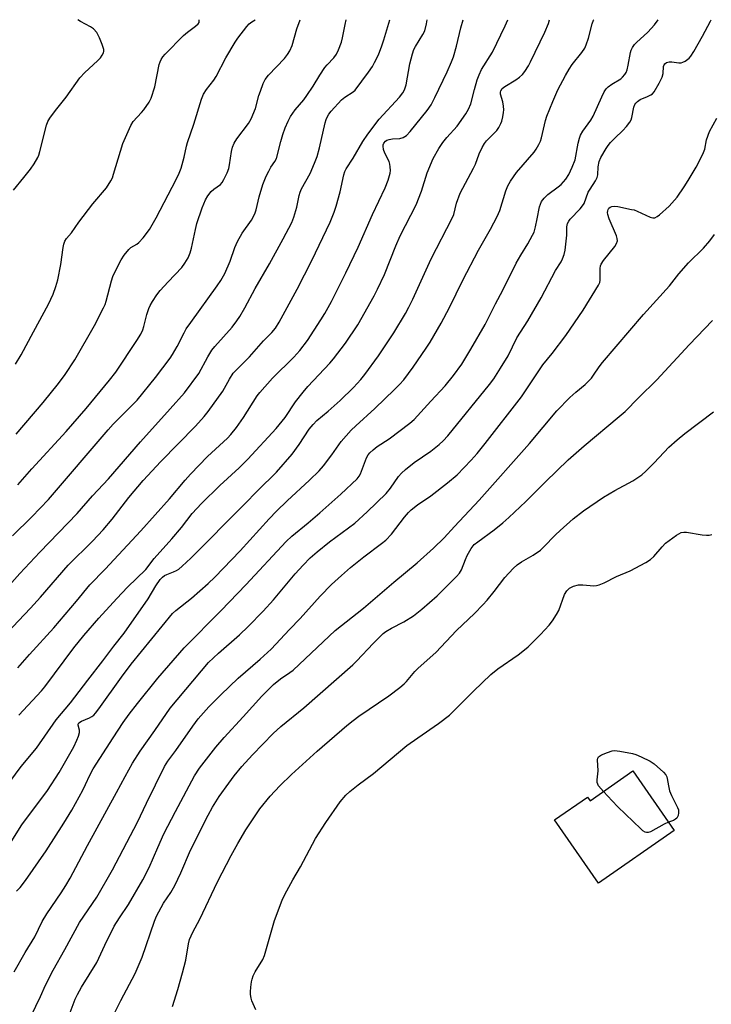
# Model space of a CAD drawing. Units: inches. Extents: x 1255772 to 1261772, y 605449 to 609450.
# Drawn here: x 1259697 to 1259917, y 609136 to 609450 of the extents above; entities that cross this region are included whole.
import ezdxf

# ---------------------------------------------------------------- set-up
doc = ezdxf.new("R2010")
doc.units = ezdxf.units.IN
doc.header["$MEASUREMENT"] = 0
doc.layers.add('BLDG-Footprint', color=5, linetype='Continuous')
doc.layers.add('Undefined', color=1, linetype='Continuous')

msp = doc.modelspace()

# ---------------------------------------------------------------- linework, layer by layer
at = {"layer": 'BLDG-Footprint', "elevation": 758.12}
msp.add_lwpolyline([(1259891.95, 609210.21), (1259905.17, 609191.25), (1259881.09, 609174.47), (1259867.07, 609194.58), (1259877.54, 609201.87), (1259878.34, 609200.72)], close=True, dxfattribs=at)
at = {"layer": 'Undefined'}
for points, elevation in [([(1259681.17, 609242.23), (1259700.1, 609262.09), (1259703.23, 609265.53), (1259712.11, 609275.79), (1259719.86, 609283.38), (1259723.27, 609287.01), (1259726.15, 609290.42), (1259731.4, 609297.26), (1259736.01, 609302.73), (1259741.56, 609308.8), (1259752.68, 609320.02), (1259755.44, 609323.08), (1259756.71, 609324.71), (1259761.38, 609331.2), (1259763.43, 609334.98), (1259764.7, 609336.93), (1259769.88, 609342.09), (1259774.3, 609347.25), (1259776.98, 609349.88), (1259778.12, 609351.21), (1259779.27, 609353.12), (1259785.07, 609363.62), (1259789.73, 609372.77), (1259795.52, 609385.06), (1259796.8, 609388.23), (1259797.48, 609390.11), (1259798.69, 609394.7), (1259799.86, 609400.14), (1259800.23, 609401.2), (1259800.6, 609401.97), (1259802.87, 609405.44), (1259805.92, 609410.7), (1259807.51, 609413.07), (1259811.2, 609417.87), (1259817.59, 609424.79), (1259818.65, 609426.17), (1259819.21, 609427.14), (1259819.73, 609428.71), (1259820.97, 609435.43), (1259821.81, 609438.6), (1259822.26, 609439.97), (1259822.71, 609441.01), (1259825.09, 609444.74), (1259825.71, 609445.99), (1259826.28, 609448.18), (1259826.44, 609449.5)], 734), ([(1259689.74, 609265.41), (1259696.68, 609273.13), (1259703.01, 609279.93), (1259714.96, 609292.23), (1259719.83, 609297.83), (1259724.88, 609303.23), (1259735.08, 609315.01), (1259744.62, 609325.51), (1259749.1, 609330.63), (1259753.7, 609336.84), (1259756.56, 609342.11), (1259757.86, 609344.24), (1259758.79, 609345.37), (1259764.32, 609351.52), (1259765.85, 609353.54), (1259766.79, 609354.94), (1259768.41, 609357.69), (1259771.66, 609363.92), (1259776.22, 609371.79), (1259780.59, 609379.74), (1259783.33, 609384.94), (1259783.94, 609386.55), (1259784.94, 609389.84), (1259785.63, 609393.49), (1259785.95, 609394.57), (1259786.44, 609395.59), (1259789.16, 609400.56), (1259790.55, 609403.81), (1259791.38, 609405.97), (1259792.15, 609408.66), (1259793.93, 609416.64), (1259794.26, 609417.7), (1259794.69, 609418.72), (1259795.14, 609419.45), (1259795.86, 609420.35), (1259799.19, 609424), (1259800.24, 609424.86), (1259802.84, 609426.48), (1259803.53, 609427.1), (1259807.75, 609432.77), (1259809, 609434.63), (1259809.71, 609435.83), (1259810.94, 609438.34), (1259812.06, 609441.16), (1259812.68, 609443.05), (1259814.58, 609449.5)], 732), ([(1259690.75, 609182.54), (1259697.34, 609193.07), (1259705.54, 609203.99), (1259709.26, 609209.67), (1259713.94, 609217.91), (1259714.89, 609219.95), (1259715.39, 609221.32), (1259715.67, 609222.41), (1259715.65, 609223.21), (1259715.27, 609224.74), (1259715.31, 609225.1), (1259715.53, 609225.49), (1259716.3, 609226.06), (1259718.86, 609227.14), (1259719.6, 609227.52), (1259720.24, 609227.99), (1259720.82, 609228.57), (1259721.89, 609229.95), (1259729.11, 609240.07), (1259732.19, 609244.19), (1259745.3, 609260.39), (1259746.38, 609261.34), (1259751.41, 609265.25), (1259756.66, 609269.86), (1259758.8, 609271.91), (1259766.85, 609280.32), (1259776.14, 609290.55), (1259778.47, 609292.99), (1259781.87, 609296.24), (1259789.02, 609302.83), (1259792.08, 609305.83), (1259793.39, 609307.37), (1259796.05, 609310.86), (1259799.01, 609315.18), (1259802.27, 609318.75), (1259803.71, 609320.15), (1259809.75, 609325.63), (1259816.1, 609331.67), (1259817.65, 609333.25), (1259818.98, 609334.81), (1259821.98, 609338.86), (1259826.14, 609344.82), (1259827.41, 609346.77), (1259830.96, 609352.85), (1259833.53, 609357.87), (1259837.77, 609366.58), (1259842.8, 609376.14), (1259846.66, 609382.74), (1259848.78, 609386.83), (1259849.56, 609388.7), (1259851.47, 609394.95), (1259852.12, 609396.59), (1259853.05, 609398.1), (1259854.92, 609400.79), (1259860.56, 609407.3), (1259861.22, 609408.24), (1259862.06, 609409.73), (1259862.56, 609410.76), (1259862.93, 609411.85), (1259864.14, 609417.4), (1259864.54, 609418.78), (1259866.46, 609423.47), (1259868.13, 609427.14), (1259870.53, 609431.75), (1259871.68, 609433.78), (1259872.69, 609435.25), (1259875.72, 609439.1), (1259876.64, 609440.48), (1259877.14, 609441.45), (1259877.83, 609443.59), (1259879.03, 609448.15), (1259879.46, 609449.36), (1259879.51, 609449.49)], 742), ([(1259693.46, 609206.74), (1259697.16, 609211.66), (1259701.97, 609217.48), (1259708.29, 609226.52), (1259712.84, 609231.93), (1259718.33, 609239.14), (1259723.14, 609245.22), (1259726.62, 609249.91), (1259729.93, 609254.13), (1259737.52, 609265.05), (1259740.03, 609269.19), (1259741.37, 609271.14), (1259742.14, 609271.97), (1259742.8, 609272.45), (1259743.56, 609272.8), (1259745.67, 609273.58), (1259746.64, 609274.05), (1259747.33, 609274.49), (1259748.41, 609275.42), (1259751.11, 609278.02), (1259768.15, 609295.03), (1259772.52, 609299.55), (1259778.48, 609305.38), (1259783.49, 609311.12), (1259785.64, 609314.21), (1259788.82, 609319.02), (1259790.09, 609320.57), (1259791.31, 609321.8), (1259794.87, 609324.77), (1259798.75, 609328.22), (1259803.01, 609332.36), (1259805.31, 609334.93), (1259806.57, 609336.53), (1259810.92, 609342.48), (1259815.82, 609349.73), (1259819.52, 609355.9), (1259820.64, 609357.93), (1259821.87, 609360.48), (1259827.68, 609373.38), (1259834.38, 609386.25), (1259834.9, 609387.5), (1259835.83, 609391.01), (1259836.98, 609394.25), (1259841.26, 609402.18), (1259841.82, 609403.5), (1259843.03, 609406.78), (1259843.98, 609408.81), (1259844.67, 609410.02), (1259845.35, 609410.91), (1259848.62, 609414.2), (1259849.27, 609415.15), (1259849.94, 609416.42), (1259850.22, 609417.21), (1259850.55, 609418.59), (1259850.79, 609419.98), (1259850.84, 609420.82), (1259850.76, 609421.93), (1259850.53, 609423.31), (1259849.77, 609425.77), (1259849.77, 609426.42), (1259849.92, 609426.87), (1259850.39, 609427.56), (1259851.24, 609428.27), (1259854.72, 609430.39), (1259855.86, 609431.2), (1259856.84, 609432.1), (1259857.53, 609432.96), (1259858.74, 609434.84), (1259859.42, 609436.09), (1259863.91, 609445.58), (1259865.1, 609448.31), (1259865.47, 609449.49)], 740), ([(1259694.84, 609146.23), (1259698.42, 609152.41), (1259701.43, 609157.31), (1259703.77, 609162.29), (1259705.32, 609164.71), (1259709.86, 609171.33), (1259711.35, 609173.67), (1259712.75, 609176.07), (1259718.25, 609186.4), (1259727.5, 609203.32), (1259730.2, 609208.45), (1259732.61, 609212.69), (1259735.03, 609216.54), (1259739.73, 609223.12), (1259744.61, 609230.21), (1259756.84, 609244.72), (1259760, 609247.71), (1259766.63, 609253.56), (1259769.4, 609256.2), (1259774.26, 609261.05), (1259777.53, 609264.7), (1259784.44, 609272.99), (1259787, 609275.8), (1259789.21, 609278.06), (1259791.38, 609280.02), (1259795.34, 609283.17), (1259803.39, 609289.15), (1259807.33, 609292.72), (1259813.4, 609298.6), (1259814.75, 609300.27), (1259817.34, 609304.04), (1259818.25, 609305.02), (1259819.56, 609306.2), (1259822.27, 609308.48), (1259827.6, 609312.01), (1259830.31, 609314.17), (1259831.55, 609315.31), (1259833.02, 609316.97), (1259846.33, 609333.31), (1259847.66, 609335.12), (1259849.85, 609338.45), (1259852.21, 609342.4), (1259855.03, 609348.13), (1259858.5, 609353.62), (1259862.76, 609360.9), (1259867.38, 609369.59), (1259869.1, 609372.39), (1259869.62, 609373.38), (1259870.15, 609374.68), (1259870.42, 609376.13), (1259870.94, 609380.85), (1259870.97, 609383.52), (1259871.2, 609384.59), (1259871.54, 609385.29), (1259872.06, 609385.98), (1259875.25, 609389.3), (1259875.99, 609390.22), (1259876.45, 609390.96), (1259877.8, 609394.53), (1259878.36, 609395.54), (1259880.08, 609398.22), (1259880.62, 609399.26), (1259880.84, 609400.05), (1259880.91, 609402.68), (1259881.25, 609404.31), (1259881.83, 609405.64), (1259883.46, 609408.45), (1259884.1, 609409.44), (1259884.82, 609410.34), (1259886.22, 609411.79), (1259888.81, 609414.22), (1259889.94, 609415.53), (1259890.98, 609416.9), (1259891.4, 609417.63), (1259891.65, 609418.39), (1259892.25, 609421.65), (1259892.58, 609422.46), (1259892.89, 609422.94), (1259893.44, 609423.49), (1259894.32, 609424.06), (1259896.68, 609425.01), (1259897.74, 609425.54), (1259898.2, 609425.88), (1259898.74, 609426.52), (1259900.37, 609429.31), (1259901.3, 609431.15), (1259901.61, 609432.38), (1259901.77, 609434.62), (1259901.91, 609435.1), (1259902.13, 609435.49), (1259902.68, 609435.91), (1259903.6, 609436.1), (1259904.37, 609436.08), (1259906.61, 609435.78), (1259907.42, 609435.81), (1259907.92, 609435.96), (1259908.63, 609436.33), (1259909.94, 609437.3), (1259910.5, 609437.94), (1259911.41, 609439.41), (1259914.15, 609444.21), (1259916.72, 609449.08), (1259916.9, 609449.49)], 746), ([(1259695.66, 609171.85), (1259696.8, 609173.07), (1259698.51, 609175.27), (1259705.1, 609184.75), (1259710.75, 609193.53), (1259713.22, 609197.71), (1259716.77, 609204.11), (1259717.63, 609205.88), (1259718.95, 609208.89), (1259720.1, 609210.91), (1259726.41, 609220.74), (1259729.64, 609225.61), (1259731.54, 609228.32), (1259734.13, 609231.72), (1259740.63, 609239.77), (1259749.06, 609249.42), (1259760.84, 609261.3), (1259768.73, 609269.48), (1259781.58, 609283.29), (1259783.39, 609284.97), (1259788.58, 609289.25), (1259792.29, 609292.46), (1259798.92, 609298.39), (1259804.17, 609303.24), (1259804.8, 609304.06), (1259805.19, 609304.8), (1259807.1, 609309.94), (1259807.67, 609310.88), (1259808.19, 609311.52), (1259809.23, 609312.49), (1259810.56, 609313.58), (1259814.38, 609316.04), (1259820.93, 609320.99), (1259822.33, 609322.19), (1259827.58, 609327.99), (1259832.16, 609332.85), (1259834.89, 609336.17), (1259837.45, 609339.79), (1259840.38, 609344.54), (1259844.88, 609352.42), (1259848.23, 609358.98), (1259850.54, 609363.3), (1259854.83, 609371.9), (1259856.26, 609374.5), (1259858.57, 609378.1), (1259860.06, 609380.82), (1259860.5, 609381.86), (1259860.95, 609383.52), (1259861.52, 609386.05), (1259862.23, 609389.9), (1259862.93, 609391.63), (1259863.72, 609392.7), (1259864.86, 609393.84), (1259868.21, 609396.23), (1259869.15, 609397.04), (1259870.65, 609398.76), (1259871.62, 609400.15), (1259872.67, 609402.5), (1259873.57, 609404.9), (1259874.58, 609410.13), (1259874.98, 609411.72), (1259875.34, 609412.75), (1259876.06, 609413.98), (1259878.55, 609417.54), (1259879.31, 609418.77), (1259882.06, 609424.98), (1259882.84, 609426.51), (1259883.45, 609427.44), (1259884.14, 609428.14), (1259885.24, 609428.92), (1259888.12, 609430.68), (1259888.73, 609431.22), (1259889.43, 609432.06), (1259889.87, 609432.73), (1259890.19, 609433.52), (1259890.52, 609434.98), (1259891.24, 609439.02), (1259891.48, 609439.82), (1259891.88, 609440.6), (1259892.55, 609441.58), (1259893.12, 609442.25), (1259896.73, 609445.54), (1259898.84, 609447.91), (1259900.04, 609449.49)], 744), ([(1259696.08, 609243.07), (1259699.76, 609247.32), (1259707.52, 609255.75), (1259714.78, 609264.31), (1259719.02, 609269.5), (1259723.86, 609274.45), (1259735.22, 609286.73), (1259744.33, 609296.9), (1259749.36, 609302.84), (1259751.08, 609304.76), (1259756.43, 609310.31), (1259762.81, 609316.22), (1259763.91, 609317.38), (1259765.69, 609319.62), (1259767.95, 609322.83), (1259772.3, 609329.65), (1259773.11, 609330.79), (1259777.19, 609335.34), (1259783.97, 609342.01), (1259785.94, 609344.12), (1259788.32, 609347.29), (1259792.62, 609353.9), (1259793.85, 609355.92), (1259796.02, 609359.76), (1259800.57, 609368.86), (1259804.45, 609377.08), (1259809.04, 609387.47), (1259813.09, 609396), (1259814.06, 609398.4), (1259814.7, 609400.65), (1259814.77, 609401.51), (1259814.71, 609402.65), (1259814.57, 609403.49), (1259814.31, 609404.32), (1259813, 609407.03), (1259812.57, 609408.14), (1259812.43, 609409.19), (1259812.48, 609409.69), (1259812.62, 609410.13), (1259813.18, 609410.81), (1259813.61, 609411.08), (1259814.36, 609411.37), (1259815.46, 609411.55), (1259817.75, 609411.71), (1259818.82, 609411.95), (1259819.9, 609412.64), (1259821.07, 609413.85), (1259826.42, 609420.61), (1259827.68, 609422.43), (1259828.9, 609424.72), (1259832.82, 609432.87), (1259834.23, 609436.09), (1259834.8, 609437.73), (1259835.78, 609441.06), (1259837.17, 609446.95), (1259837.94, 609449.5)], 736), ([(1259696.39, 609227.96), (1259703.6, 609235.74), (1259704.68, 609236.99), (1259713.9, 609249.4), (1259717.08, 609253.33), (1259721.89, 609258.88), (1259727.63, 609265.13), (1259731.02, 609268.7), (1259736.79, 609274.38), (1259739.47, 609277.84), (1259745.12, 609284.12), (1259748.17, 609287.75), (1259751.63, 609292.16), (1259754.57, 609295.44), (1259760.38, 609301.14), (1259766.56, 609306.78), (1259769.31, 609309.48), (1259778.37, 609319.25), (1259781.2, 609322.79), (1259784.56, 609327.77), (1259786.92, 609330.89), (1259788.44, 609332.64), (1259795.48, 609340.11), (1259796.63, 609341.47), (1259800.42, 609346.47), (1259804.36, 609352.34), (1259809.58, 609361.57), (1259810.67, 609363.66), (1259812.86, 609368.34), (1259816.48, 609377.42), (1259817.86, 609380.61), (1259822.99, 609390.58), (1259824.66, 609394.85), (1259826.44, 609400.7), (1259828.4, 609405.29), (1259830.18, 609408.46), (1259831.4, 609410.41), (1259832.71, 609412.01), (1259835.98, 609415.61), (1259838.74, 609419.47), (1259839.63, 609420.97), (1259840.33, 609422.75), (1259841.49, 609427.28), (1259842.39, 609430.33), (1259842.97, 609431.91), (1259843.81, 609433.65), (1259847.27, 609439.19), (1259851.34, 609447.53), (1259852.16, 609449.49)], 738), ([(1259698.82, 609129.07), (1259703.24, 609138.38), (1259704.85, 609141.96), (1259707.26, 609146.74), (1259711.02, 609153.36), (1259715.7, 609161.93), (1259721.2, 609169.95), (1259726.24, 609178.71), (1259734.22, 609193.85), (1259737.02, 609199.92), (1259742.73, 609211.61), (1259743.79, 609213.27), (1259746.38, 609216.75), (1259751.78, 609224.44), (1259753.52, 609226.77), (1259756.88, 609230.59), (1259760.7, 609234.48), (1259766.28, 609239.71), (1259773.22, 609245.78), (1259776.75, 609249.03), (1259782.6, 609255.29), (1259785.96, 609258.76), (1259792.39, 609265.92), (1259795.93, 609269.54), (1259799.14, 609272.5), (1259802.06, 609275.03), (1259806.29, 609278.37), (1259811.92, 609282.61), (1259813.26, 609283.76), (1259815.12, 609285.67), (1259819.2, 609291), (1259820.51, 609292.55), (1259821.35, 609293.34), (1259823.38, 609294.97), (1259827.6, 609297.88), (1259832.94, 609301.96), (1259836.03, 609304.56), (1259840.42, 609309.16), (1259842.34, 609311.35), (1259844.93, 609314.54), (1259856.54, 609329.32), (1259863.3, 609339.54), (1259866.31, 609343.15), (1259870.58, 609348.88), (1259876.19, 609357), (1259881.07, 609364.99), (1259881.42, 609365.77), (1259881.6, 609366.58), (1259881.6, 609370.26), (1259881.7, 609371.07), (1259881.88, 609371.59), (1259882.68, 609372.81), (1259886.21, 609377.27), (1259886.81, 609378.24), (1259887.05, 609379.02), (1259887.02, 609379.84), (1259886.8, 609380.66), (1259884.48, 609386.12), (1259884.05, 609387.4), (1259883.95, 609388.14), (1259883.98, 609388.62), (1259884.1, 609389.05), (1259884.38, 609389.48), (1259884.78, 609389.83), (1259885.25, 609390.05), (1259886.05, 609390.11), (1259887.2, 609389.96), (1259891.59, 609389.09), (1259892.39, 609388.9), (1259893.4, 609388.53), (1259897.54, 609386.56), (1259898.32, 609386.37), (1259899.03, 609386.44), (1259899.76, 609386.81), (1259900.46, 609387.34), (1259903.56, 609390.1), (1259906.05, 609392.99), (1259908.38, 609396.28), (1259909.63, 609398.26), (1259912.12, 609402.58), (1259914.29, 609406.71), (1259914.95, 609408.3), (1259915.47, 609411.24), (1259916.44, 609413.9), (1259918.72, 609418.15)], 748), ([(1259712.37, 609132.44), (1259714.33, 609137.47), (1259715.05, 609139.02), (1259716.31, 609141.28), (1259721.26, 609149.17), (1259723.72, 609154.72), (1259726.76, 609160.71), (1259728.46, 609163.41), (1259731.31, 609167.65), (1259735.91, 609175.53), (1259737.92, 609179.47), (1259740.61, 609185.82), (1259742.61, 609190.13), (1259746.23, 609197.24), (1259752.32, 609208.62), (1259753.91, 609211.07), (1259759.14, 609217.75), (1259761.78, 609220.84), (1259767.84, 609227.41), (1259773.75, 609234), (1259777.45, 609237.71), (1259779.72, 609239.51), (1259782.67, 609241.51), (1259783.73, 609242.33), (1259797.14, 609254.93), (1259806.19, 609262.08), (1259815.81, 609270.28), (1259823.28, 609276.52), (1259828.52, 609281.14), (1259831.88, 609284.43), (1259835.13, 609288.03), (1259843.06, 609296.47), (1259859.01, 609314.53), (1259867.8, 609324.89), (1259871.87, 609329.13), (1259873.84, 609330.87), (1259876.78, 609333.28), (1259878.76, 609335.36), (1259879.47, 609336.25), (1259881.27, 609338.93), (1259882.32, 609340.29), (1259895.36, 609355.61), (1259903.61, 609364.76), (1259906.63, 609368.51), (1259909.68, 609372.06), (1259914.46, 609376.78), (1259916.49, 609379.05), (1259917.98, 609381.09)], 750), ([(1259725.38, 609130.02), (1259728.87, 609137.02), (1259733.39, 609145.7), (1259735.69, 609150.91), (1259739.62, 609162.34), (1259740.26, 609163.96), (1259742.5, 609168.04), (1259744.79, 609171.45), (1259746.1, 609173.71), (1259748, 609177.71), (1259751.05, 609184.93), (1259756.65, 609196.06), (1259758.09, 609198.66), (1259760.21, 609202.04), (1259763.26, 609206.31), (1259765.02, 609208.59), (1259767.46, 609211.58), (1259770.85, 609215.36), (1259777.37, 609222.09), (1259779.82, 609224.33), (1259787.12, 609230.3), (1259802.79, 609243.98), (1259804.07, 609245.24), (1259809.23, 609250.83), (1259812.42, 609254), (1259813.33, 609254.64), (1259815.04, 609255.64), (1259819.02, 609257.66), (1259822.13, 609259.65), (1259824.77, 609261.75), (1259829.69, 609266.01), (1259833.62, 609269.87), (1259835.79, 609272.14), (1259836.72, 609273.22), (1259837.35, 609274.31), (1259838.62, 609277.57), (1259839.23, 609278.87), (1259840.48, 609281.07), (1259841.48, 609282.31), (1259842.55, 609283.18), (1259847.85, 609286.98), (1259850.6, 609289.21), (1259852.49, 609290.94), (1259857.84, 609296.08), (1259864.17, 609302.31), (1259871.38, 609309.25), (1259876.44, 609313.71), (1259887.64, 609323.08), (1259889.49, 609324.74), (1259893.73, 609329.04), (1259899.59, 609334.74), (1259909.9, 609345.97), (1259917.34, 609353.64)], 752), ([(1259745.29, 609135.21), (1259747.01, 609140.56), (1259748.54, 609145.86), (1259749.54, 609149.93), (1259750.44, 609155.17), (1259750.77, 609156.49), (1259751.77, 609158.81), (1259754.02, 609162.98), (1259759.67, 609174.85), (1259764, 609183.26), (1259766.12, 609187.11), (1259768.7, 609191.48), (1259773.16, 609198.16), (1259776.45, 609202.2), (1259779.54, 609205.49), (1259783.28, 609209.08), (1259791.36, 609216.54), (1259800.86, 609224.68), (1259802.87, 609226.28), (1259804.71, 609227.65), (1259814.19, 609234.17), (1259817.76, 609236.79), (1259819.09, 609237.9), (1259819.9, 609238.73), (1259822.55, 609241.84), (1259823.56, 609242.92), (1259829.21, 609247.94), (1259835.77, 609254.9), (1259841.49, 609260.35), (1259844.18, 609263.11), (1259845.56, 609264.64), (1259847.78, 609267.33), (1259851.23, 609271.85), (1259853.85, 609274.66), (1259855.12, 609275.89), (1259856.48, 609276.81), (1259860.22, 609278.96), (1259862.52, 609280.54), (1259863.56, 609281.49), (1259867.33, 609285.4), (1259868.81, 609286.82), (1259872.99, 609290.53), (1259876.3, 609293.06), (1259882.67, 609297.46), (1259886.22, 609299.57), (1259892.03, 609302.64), (1259894.84, 609304.55), (1259896.12, 609305.69), (1259898.78, 609308.33), (1259903.46, 609313.33), (1259906.07, 609315.63), (1259908.54, 609317.66), (1259917.7, 609324.56)], 754), ([(1259771.89, 609134.05), (1259770.63, 609136.98), (1259770.39, 609137.81), (1259770.19, 609138.94), (1259770.17, 609139.81), (1259770.27, 609141.28), (1259770.48, 609143.03), (1259770.66, 609143.89), (1259771.07, 609144.93), (1259771.71, 609146.2), (1259774.05, 609150.16), (1259774.67, 609151.44), (1259777.87, 609162.51), (1259780.3, 609169), (1259781.11, 609170.89), (1259783.7, 609175.56), (1259786.12, 609179.7), (1259790.92, 609188.7), (1259794.19, 609193.77), (1259798.72, 609200.34), (1259800.57, 609202.52), (1259801.79, 609203.69), (1259804.45, 609205.8), (1259809.33, 609209.4), (1259820.01, 609218.25), (1259823.44, 609220.74), (1259830.11, 609225.34), (1259833.54, 609227.99), (1259834.98, 609229.3), (1259841.19, 609235.56), (1259846.7, 609240.89), (1259848.94, 609242.69), (1259855.41, 609247.17), (1259857.51, 609248.76), (1259858.62, 609249.7), (1259862.52, 609253.61), (1259865.28, 609256.67), (1259866.39, 609258.04), (1259867.66, 609260.04), (1259868.37, 609261.34), (1259870.21, 609266.38), (1259871, 609267.61), (1259871.8, 609268.44), (1259873.03, 609269.06), (1259874.65, 609269.49), (1259876.03, 609269.51), (1259879.6, 609269.18), (1259880.44, 609269.27), (1259881.25, 609269.47), (1259882.85, 609270.07), (1259886.79, 609272.12), (1259891.15, 609273.94), (1259896.08, 609276.63), (1259897.58, 609277.55), (1259898.63, 609278.53), (1259901.28, 609281.64), (1259902.35, 609282.73), (1259905.9, 609285.29), (1259907.4, 609286.13), (1259908.19, 609286.31), (1259909.05, 609286.28), (1259914.02, 609285.44), (1259915.48, 609285.28), (1259916.33, 609285.34), (1259917.15, 609285.53)], 756), ([(1259882.61, 609203.7), (1259881.06, 609205.49), (1259880.78, 609205.96), (1259880.62, 609206.47), (1259880.6, 609207.32), (1259880.88, 609210.25), (1259880.75, 609213.77), (1259880.84, 609214.28), (1259881.09, 609214.69), (1259882, 609215.28), (1259883.93, 609216.11), (1259885.34, 609216.6), (1259886.18, 609216.73), (1259887.88, 609216.53), (1259891.85, 609215.77), (1259892.96, 609215.45), (1259894.59, 609214.73), (1259897.54, 609213.3), (1259898.77, 609212.51), (1259901.8, 609209.79), (1259902.46, 609208.98), (1259902.79, 609208.36), (1259902.96, 609207.83), (1259903.3, 609205.42), (1259903.7, 609203.85), (1259904.34, 609202.34), (1259906.21, 609198.6), (1259906.49, 609197.84), (1259906.57, 609197.32), (1259906.56, 609196.8), (1259906.41, 609196.05), (1259906.23, 609195.58), (1259905.95, 609195.19), (1259905.56, 609194.86), (1259904.89, 609194.46), (1259903.37, 609193.84)], 758), ([(1259903.37, 609193.84), (1259901.95, 609193.22), (1259897.62, 609190.75), (1259896.84, 609190.54), (1259896.37, 609190.58), (1259895.91, 609190.72), (1259895.21, 609191.14), (1259894.54, 609191.72), (1259887.24, 609198.8), (1259885.36, 609200.7), (1259882.61, 609203.7)], 758)]:
    msp.add_lwpolyline(points, dxfattribs=dict(at, elevation=elevation))
for points in [[(1259694.33, 609285.04, 730), (1259700.48, 609291.14, 730), (1259705.86, 609296.69, 730), (1259724.78, 609318.9, 730), (1259726.44, 609320.66, 730), (1259732.52, 609326.69, 730), (1259734.06, 609328.35, 730), (1259739.93, 609335.53, 730), (1259744.58, 609341.66, 730), (1259745.37, 609342.89, 730), (1259746.8, 609345.44, 730), (1259749, 609349.81, 730), (1259749.7, 609351.02, 730), (1259751.11, 609353.09, 730), (1259759.6, 609364.71, 730), (1259760.71, 609366.43, 730), (1259761.98, 609368.67, 730), (1259763.68, 609372.61, 730), (1259765.23, 609376.97, 730), (1259766.03, 609378.8, 730), (1259767.56, 609381.47, 730), (1259770.52, 609385.67, 730), (1259771.51, 609387.63, 730), (1259771.96, 609388.93, 730), (1259772.94, 609393.08, 730), (1259774.12, 609396.97, 730), (1259775.21, 609399.7, 730), (1259775.97, 609401.29, 730), (1259776.7, 609402.57, 730), (1259777.95, 609404.35, 730), (1259778.42, 609405.26, 730), (1259779.85, 609410.73, 730), (1259780.49, 609412.89, 730), (1259781.21, 609415.04, 730), (1259782.12, 609417.15, 730), (1259782.96, 609418.67, 730), (1259784.44, 609420.83, 730), (1259787.12, 609423.98, 730), (1259788.16, 609425.35, 730), (1259790.09, 609428.28, 730), (1259792.25, 609431.84, 730), (1259793.82, 609434.23, 730), (1259794.55, 609435.12, 730), (1259796.73, 609437.39, 730), (1259797.58, 609438.53, 730), (1259798.19, 609439.87, 730), (1259799.12, 609442.37, 730), (1259799.46, 609443.77, 730), (1259800.29, 609447.98, 730), (1259800.67, 609449.5, 730)], [(1259694.62, 609395.19, 722), (1259697.99, 609399.23, 722), (1259700.13, 609401.94, 722), (1259701.23, 609403.62, 722), (1259702.37, 609405.61, 722), (1259702.72, 609406.4, 722), (1259703.06, 609407.54, 722), (1259705.22, 609415.96, 722), (1259705.64, 609417.06, 722), (1259706.19, 609418.1, 722), (1259708.06, 609420.61, 722), (1259711.47, 609424.8, 722), (1259715.78, 609430.98, 722), (1259717.38, 609432.64, 722), (1259721.44, 609436.35, 722), (1259722.37, 609437.34, 722), (1259722.96, 609438.25, 722), (1259723.3, 609438.95, 722), (1259723.41, 609439.44, 722), (1259723.4, 609439.98, 722), (1259722.96, 609441.63, 722), (1259722.11, 609443.77, 722), (1259721.17, 609445.41, 722), (1259720.11, 609446.62, 722), (1259719.17, 609447.25, 722), (1259715.96, 609448.97, 722), (1259715.12, 609449.51, 722)], [(1259695.26, 609339.81, 724), (1259697.07, 609342.78, 724), (1259701.05, 609350.03, 724), (1259705.82, 609358.91, 724), (1259706.59, 609360.48, 724), (1259707.26, 609362.06, 724), (1259708.18, 609364.47, 724), (1259708.76, 609366.69, 724), (1259709.77, 609371.49, 724), (1259710.46, 609376.92, 724), (1259710.7, 609377.98, 724), (1259711.04, 609378.99, 724), (1259711.58, 609379.83, 724), (1259713.11, 609381.57, 724), (1259715.53, 609384.97, 724), (1259719.98, 609390.8, 724), (1259724.32, 609395.94, 724), (1259725.66, 609398.15, 724), (1259726.16, 609399.18, 724), (1259726.56, 609400.27, 724), (1259729.52, 609410.07, 724), (1259732, 609415.83, 724), (1259732.79, 609417.07, 724), (1259735.46, 609419.9, 724), (1259736.22, 609420.81, 724), (1259737.9, 609423.22, 724), (1259738.57, 609424.52, 724), (1259739.72, 609428.16, 724), (1259741.12, 609435.21, 724), (1259741.35, 609436.06, 724), (1259741.69, 609436.8, 724), (1259742.26, 609437.67, 724), (1259742.99, 609438.54, 724), (1259748.8, 609444.44, 724), (1259750.05, 609445.57, 724), (1259752.67, 609447.44, 724), (1259753.52, 609448.18, 724), (1259753.79, 609448.59, 724), (1259753.87, 609449.29, 724), (1259753.78, 609449.5, 724)], [(1259695.48, 609317.47, 726), (1259704.08, 609327.57, 726), (1259709.02, 609333.66, 726), (1259711.16, 609336.45, 726), (1259714.19, 609341.18, 726), (1259720.48, 609352.09, 726), (1259723.35, 609357.68, 726), (1259723.84, 609358.77, 726), (1259724.22, 609359.87, 726), (1259725.85, 609366.34, 726), (1259726.26, 609367.7, 726), (1259727.01, 609369.33, 726), (1259728.94, 609373.04, 726), (1259729.92, 609374.52, 726), (1259731.42, 609376.35, 726), (1259732.07, 609376.91, 726), (1259733.98, 609377.98, 726), (1259734.64, 609378.52, 726), (1259736, 609380.07, 726), (1259738.02, 609382.66, 726), (1259740.16, 609386.34, 726), (1259746.54, 609398.57, 726), (1259747.47, 609400.64, 726), (1259748.05, 609402.24, 726), (1259749.09, 609405.76, 726), (1259749.75, 609409.2, 726), (1259750.05, 609410.43, 726), (1259752.11, 609416.2, 726), (1259754.56, 609424.23, 726), (1259755.23, 609425.82, 726), (1259756.16, 609427.23, 726), (1259758.47, 609430.24, 726), (1259759.25, 609431.39, 726), (1259762.27, 609437.34, 726), (1259765.28, 609442.39, 726), (1259766.1, 609443.59, 726), (1259768.98, 609447.32, 726), (1259769.74, 609448.18, 726), (1259770.55, 609448.87, 726), (1259771.65, 609449.5, 726)], [(1259696.1, 609301.38, 728), (1259700.47, 609306.39, 728), (1259711.44, 609318.31, 728), (1259717.8, 609325.61, 728), (1259725.21, 609334.64, 728), (1259727.27, 609337.27, 728), (1259733.99, 609347.31, 728), (1259735.21, 609349.33, 728), (1259735.84, 609350.69, 728), (1259736.23, 609351.73, 728), (1259737.19, 609355.59, 728), (1259737.77, 609357.48, 728), (1259738.2, 609358.51, 728), (1259738.92, 609359.73, 728), (1259740.34, 609361.86, 728), (1259741.42, 609363.21, 728), (1259743.92, 609366.03, 728), (1259748.25, 609370.53, 728), (1259749.25, 609371.92, 728), (1259750.26, 609373.62, 728), (1259750.96, 609375.26, 728), (1259751.42, 609376.68, 728), (1259752.61, 609382.67, 728), (1259753.09, 609384.57, 728), (1259754.8, 609389.59, 728), (1259755.87, 609392.1, 728), (1259756.56, 609393.39, 728), (1259757.65, 609394.77, 728), (1259758.49, 609395.57, 728), (1259760.58, 609397.02, 728), (1259761.13, 609397.63, 728), (1259761.72, 609398.63, 728), (1259762.74, 609400.76, 728), (1259763.27, 609402.13, 728), (1259763.51, 609403.24, 728), (1259764.12, 609407.47, 728), (1259764.48, 609408.87, 728), (1259764.98, 609410.17, 728), (1259765.81, 609411.56, 728), (1259769.5, 609416.41, 728), (1259770.41, 609417.91, 728), (1259771.73, 609421.24, 728), (1259772.86, 609425.41, 728), (1259773.31, 609426.77, 728), (1259774.22, 609429.17, 728), (1259774.85, 609430.44, 728), (1259775.9, 609431.79, 728), (1259780.98, 609437.13, 728), (1259782, 609438.45, 728), (1259782.73, 609439.6, 728), (1259783.4, 609441.29, 728), (1259784.9, 609446.64, 728), (1259785.97, 609449.5, 728)]]:
    msp.add_polyline3d(points, dxfattribs=at)

doc.saveas('drawing.dxf')
